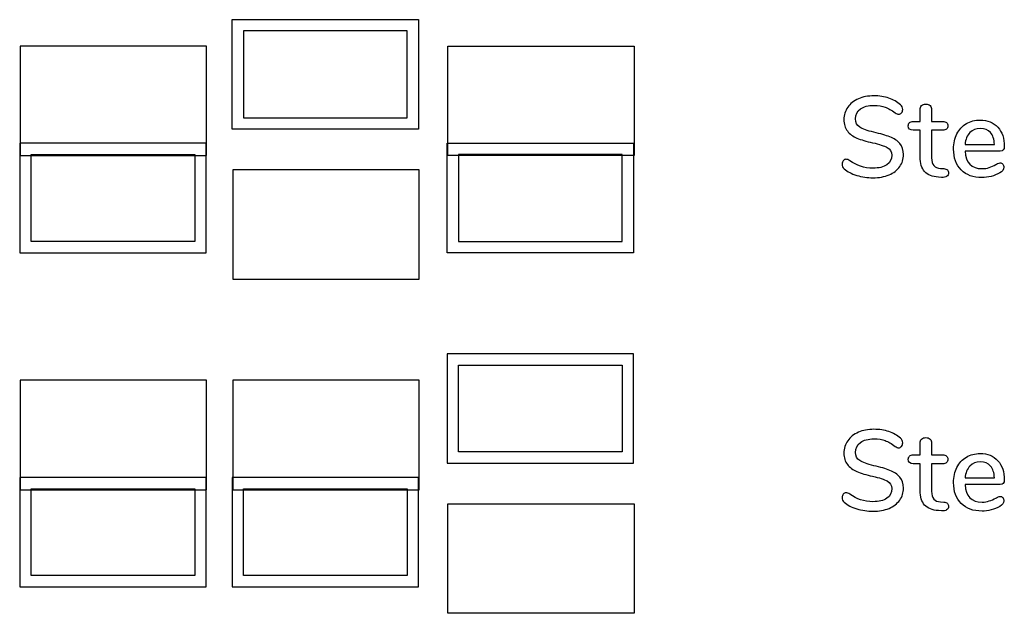
# Model space of a CAD drawing. Units: millimetres. Extents: x 5 to 821, y 20 to 574.
# Drawn here: x 345 to 362, y 153 to 164 of the extents above; entities that cross this region are included whole.
import ezdxf

# ---------------------------------------------------------------- set-up
doc = ezdxf.new("R2010")
doc.units = ezdxf.units.MM
doc.layers.add('Capa_1', color=7, linetype='Continuous')

# ---------------------------------------------------------------- blocks, each defined once
blk = doc.blocks.new('SE275')
at = {"layer": 'Capa_1', "color": 7, "linetype": 'Continuous'}
for p, q in [((344.778, 163.469), (344.678, 163.469)), ((344.678, 163.469), (344.678, 163.369)), ((344.892, 163.469), (344.778, 163.469)), ((347.757, 163.469), (344.892, 163.469)), ((347.871, 163.469), (347.757, 163.469)), ((347.971, 163.469), (347.871, 163.469)), ((347.971, 163.369), (347.971, 163.469)), ((344.678, 163.369), (344.678, 163.255)), ((344.678, 163.255), (344.678, 161.747)), ((347.971, 163.255), (347.971, 163.369)), ((347.971, 161.747), (347.971, 163.255)), ((344.678, 161.747), (344.678, 161.633)), ((347.971, 161.633), (347.971, 161.747)), ((344.678, 161.633), (344.678, 161.533)), ((344.678, 161.533), (344.778, 161.533)), ((344.778, 161.533), (344.892, 161.533)), ((344.892, 161.533), (347.757, 161.533)), ((347.757, 161.533), (347.871, 161.533)), ((347.871, 161.533), (347.971, 161.533)), ((347.971, 161.533), (347.971, 161.633))]:
    blk.add_line(p, q, dxfattribs=at)
blk = doc.blocks.new('SE274')
at = {"layer": 'Capa_1'}
blk.add_blockref('SE275', (0, 0), dxfattribs=at)
blk = doc.blocks.new('SE279')
at = {"layer": 'Capa_1', "color": 7, "linetype": 'Continuous'}
for p, q in [((348.535, 161.283), (348.435, 161.283)), ((348.435, 161.283), (348.435, 161.183)), ((348.435, 161.183), (348.435, 161.069)), ((348.649, 161.283), (348.535, 161.283)), ((351.514, 161.283), (348.649, 161.283)), ((351.628, 161.283), (351.514, 161.283)), ((351.728, 161.283), (351.628, 161.283)), ((351.728, 161.183), (351.728, 161.283)), ((351.728, 161.069), (351.728, 161.183)), ((348.435, 161.069), (348.435, 159.561)), ((351.728, 159.561), (351.728, 161.069)), ((348.435, 159.561), (348.435, 159.447)), ((348.435, 159.447), (348.435, 159.347)), ((351.728, 159.447), (351.728, 159.561)), ((351.728, 159.347), (351.728, 159.447)), ((348.435, 159.347), (348.535, 159.347)), ((348.535, 159.347), (348.649, 159.347)), ((348.649, 159.347), (351.514, 159.347)), ((351.514, 159.347), (351.628, 159.347)), ((351.628, 159.347), (351.728, 159.347))]:
    blk.add_line(p, q, dxfattribs=at)
blk = doc.blocks.new('SE278')
at = {"layer": 'Capa_1'}
blk.add_blockref('SE279', (0, 0), dxfattribs=at)
blk = doc.blocks.new('SE281')
at = {"layer": 'Capa_1', "color": 7, "linetype": 'Continuous'}
for p, q in [((352.235, 163.369), (352.235, 163.469)), ((352.235, 163.469), (352.335, 163.469)), ((352.335, 163.469), (352.449, 163.469)), ((352.449, 163.469), (355.314, 163.469)), ((355.314, 163.469), (355.428, 163.469)), ((355.428, 163.469), (355.528, 163.469)), ((355.528, 163.469), (355.528, 163.369)), ((352.235, 163.255), (352.235, 163.369)), ((352.235, 161.747), (352.235, 163.255)), ((355.528, 163.369), (355.528, 163.255)), ((355.528, 163.255), (355.528, 161.747)), ((352.235, 161.633), (352.235, 161.747)), ((355.528, 161.747), (355.528, 161.633)), ((352.235, 161.533), (352.235, 161.633)), ((352.335, 161.533), (352.235, 161.533)), ((352.449, 161.533), (352.335, 161.533)), ((355.314, 161.533), (352.449, 161.533)), ((355.428, 161.533), (355.314, 161.533)), ((355.528, 161.533), (355.428, 161.533)), ((355.528, 161.633), (355.528, 161.533))]:
    blk.add_line(p, q, dxfattribs=at)
blk = doc.blocks.new('SE280')
at = {"layer": 'Capa_1'}
blk.add_blockref('SE281', (0, 0), dxfattribs=at)
blk = doc.blocks.new('SE283')
at = {"layer": 'Capa_1', "color": 7, "linetype": 'Continuous'}
for p, q in [((344.778, 157.558), (344.678, 157.558)), ((344.678, 157.558), (344.678, 157.458)), ((344.892, 157.558), (344.778, 157.558)), ((347.757, 157.558), (344.892, 157.558)), ((347.871, 157.558), (347.757, 157.558)), ((347.971, 157.558), (347.871, 157.558)), ((347.971, 157.458), (347.971, 157.558)), ((344.678, 157.458), (344.678, 157.344)), ((344.678, 157.344), (344.678, 155.836)), ((347.971, 157.344), (347.971, 157.458)), ((347.971, 155.836), (347.971, 157.344)), ((344.678, 155.836), (344.678, 155.722)), ((347.971, 155.722), (347.971, 155.836)), ((344.678, 155.722), (344.678, 155.622)), ((344.678, 155.622), (344.778, 155.622)), ((344.778, 155.622), (344.892, 155.622)), ((344.892, 155.622), (347.757, 155.622)), ((347.757, 155.622), (347.871, 155.622)), ((347.871, 155.622), (347.971, 155.622)), ((347.971, 155.622), (347.971, 155.722))]:
    blk.add_line(p, q, dxfattribs=at)
blk = doc.blocks.new('SE282')
at = {"layer": 'Capa_1'}
blk.add_blockref('SE283', (0, 0), dxfattribs=at)
blk = doc.blocks.new('SE287')
at = {"layer": 'Capa_1', "color": 7, "linetype": 'Continuous'}
for p, q in [((352.235, 155.272), (352.235, 155.372)), ((352.235, 155.372), (352.335, 155.372)), ((352.235, 155.158), (352.235, 155.272)), ((352.335, 155.372), (352.449, 155.372)), ((352.449, 155.372), (355.314, 155.372)), ((355.314, 155.372), (355.428, 155.372)), ((355.428, 155.372), (355.528, 155.372)), ((355.528, 155.372), (355.528, 155.272)), ((355.528, 155.272), (355.528, 155.158)), ((352.235, 153.65), (352.235, 155.158)), ((355.528, 155.158), (355.528, 153.65)), ((352.235, 153.536), (352.235, 153.65)), ((352.235, 153.436), (352.235, 153.536)), ((355.528, 153.65), (355.528, 153.536)), ((355.528, 153.536), (355.528, 153.436)), ((352.335, 153.436), (352.235, 153.436)), ((352.449, 153.436), (352.335, 153.436)), ((355.314, 153.436), (352.449, 153.436)), ((355.428, 153.436), (355.314, 153.436)), ((355.528, 153.436), (355.428, 153.436))]:
    blk.add_line(p, q, dxfattribs=at)
blk = doc.blocks.new('SE286')
at = {"layer": 'Capa_1'}
blk.add_blockref('SE287', (0, 0), dxfattribs=at)
blk = doc.blocks.new('SE289')
at = {"layer": 'Capa_1', "color": 7, "linetype": 'Continuous'}
for p, q in [((348.535, 157.558), (348.435, 157.558)), ((348.435, 157.558), (348.435, 157.458)), ((348.649, 157.558), (348.535, 157.558)), ((351.514, 157.558), (348.649, 157.558)), ((351.628, 157.558), (351.514, 157.558)), ((351.728, 157.558), (351.628, 157.558)), ((351.728, 157.458), (351.728, 157.558)), ((348.435, 157.458), (348.435, 157.344)), ((348.435, 157.344), (348.435, 155.836)), ((351.728, 157.344), (351.728, 157.458)), ((351.728, 155.836), (351.728, 157.344)), ((348.435, 155.836), (348.435, 155.722)), ((351.728, 155.722), (351.728, 155.836)), ((348.435, 155.722), (348.435, 155.622)), ((348.435, 155.622), (348.535, 155.622)), ((348.535, 155.622), (348.649, 155.622)), ((348.649, 155.622), (351.514, 155.622)), ((351.514, 155.622), (351.628, 155.622)), ((351.628, 155.622), (351.728, 155.622)), ((351.728, 155.622), (351.728, 155.722))]:
    blk.add_line(p, q, dxfattribs=at)
blk = doc.blocks.new('SE288')
at = {"layer": 'Capa_1'}
blk.add_blockref('SE289', (0, 0), dxfattribs=at)

msp = doc.modelspace()

# ---------------------------------------------------------------- linework, layer by layer
at = {"layer": 'Capa_1', "color": 7, "linetype": 'Continuous'}
for points in [[(348.425, 163.839), (348.425, 163.839), (348.425, 163.939), (348.425, 163.939)], [(348.425, 163.939), (348.425, 163.939), (348.525, 163.939), (348.525, 163.939)], [(348.425, 163.725), (348.425, 163.725), (348.425, 163.839), (348.425, 163.839)], [(348.525, 163.939), (348.525, 163.939), (348.639, 163.939), (348.639, 163.939)], [(348.639, 163.939), (348.639, 163.939), (351.504, 163.939), (351.504, 163.939)], [(351.504, 163.939), (351.504, 163.939), (351.618, 163.939), (351.618, 163.939)], [(351.618, 163.939), (351.618, 163.939), (351.718, 163.939), (351.718, 163.939)], [(351.718, 163.939), (351.718, 163.939), (351.718, 163.839), (351.718, 163.839)], [(351.718, 163.839), (351.718, 163.839), (351.718, 163.725), (351.718, 163.725)], [(348.425, 162.216), (348.425, 162.216), (348.425, 163.725), (348.425, 163.725)], [(348.639, 163.739), (348.639, 163.739), (348.625, 163.739), (348.625, 163.739)], [(348.625, 163.739), (348.625, 163.739), (348.625, 163.725), (348.625, 163.725)], [(348.625, 163.725), (348.625, 163.725), (348.625, 162.216), (348.625, 162.216)], [(351.504, 163.739), (351.504, 163.739), (348.639, 163.739), (348.639, 163.739)], [(351.518, 163.739), (351.518, 163.739), (351.504, 163.739), (351.504, 163.739)], [(351.518, 163.725), (351.518, 163.725), (351.518, 163.739), (351.518, 163.739)], [(351.518, 162.216), (351.518, 162.216), (351.518, 163.725), (351.518, 163.725)], [(351.718, 163.725), (351.718, 163.725), (351.718, 162.216), (351.718, 162.216)], [(348.425, 162.102), (348.425, 162.102), (348.425, 162.216), (348.425, 162.216)], [(348.625, 162.216), (348.625, 162.216), (348.625, 162.202), (348.625, 162.202)], [(348.625, 162.202), (348.625, 162.202), (348.639, 162.202), (348.639, 162.202)], [(348.639, 162.202), (348.639, 162.202), (351.504, 162.202), (351.504, 162.202)], [(351.504, 162.202), (351.504, 162.202), (351.518, 162.202), (351.518, 162.202)], [(351.518, 162.202), (351.518, 162.202), (351.518, 162.216), (351.518, 162.216)], [(351.718, 162.216), (351.718, 162.216), (351.718, 162.102), (351.718, 162.102)], [(360.583, 162.139), (360.583, 162.139), (360.583, 162.346), (360.583, 162.346)], [(360.786, 162.346), (360.786, 162.346), (360.786, 162.139), (360.786, 162.139)], [(348.425, 162.002), (348.425, 162.002), (348.425, 162.102), (348.425, 162.102)], [(351.718, 162.102), (351.718, 162.102), (351.718, 162.002), (351.718, 162.002)], [(360.462, 162.139), (360.462, 162.139), (360.583, 162.139), (360.583, 162.139)], [(360.786, 162.139), (360.786, 162.139), (360.985, 162.139), (360.985, 162.139)], [(348.525, 162.002), (348.525, 162.002), (348.425, 162.002), (348.425, 162.002)], [(348.639, 162.002), (348.639, 162.002), (348.525, 162.002), (348.525, 162.002)], [(351.504, 162.002), (351.504, 162.002), (348.639, 162.002), (348.639, 162.002)], [(351.618, 162.002), (351.618, 162.002), (351.504, 162.002), (351.504, 162.002)], [(351.718, 162.002), (351.718, 162.002), (351.618, 162.002), (351.618, 162.002)], [(360.583, 161.982), (360.583, 161.982), (360.462, 161.982), (360.462, 161.982)], [(360.583, 161.51), (360.583, 161.51), (360.583, 161.982), (360.583, 161.982)], [(360.985, 161.982), (360.985, 161.982), (360.786, 161.982), (360.786, 161.982)], [(360.786, 161.982), (360.786, 161.982), (360.786, 161.496), (360.786, 161.496)], [(344.768, 161.752), (344.768, 161.752), (344.668, 161.752), (344.668, 161.752)], [(344.668, 161.752), (344.668, 161.752), (344.668, 161.652), (344.668, 161.652)], [(344.882, 161.752), (344.882, 161.752), (344.768, 161.752), (344.768, 161.752)], [(347.747, 161.752), (347.747, 161.752), (344.882, 161.752), (344.882, 161.752)], [(347.861, 161.752), (347.861, 161.752), (347.747, 161.752), (347.747, 161.752)], [(347.961, 161.752), (347.961, 161.752), (347.861, 161.752), (347.861, 161.752)], [(347.961, 161.652), (347.961, 161.652), (347.961, 161.752), (347.961, 161.752)], [(352.225, 161.652), (352.225, 161.652), (352.225, 161.752), (352.225, 161.752)], [(352.225, 161.752), (352.225, 161.752), (352.325, 161.752), (352.325, 161.752)], [(352.325, 161.752), (352.325, 161.752), (352.439, 161.752), (352.439, 161.752)], [(352.439, 161.752), (352.439, 161.752), (355.304, 161.752), (355.304, 161.752)], [(355.304, 161.752), (355.304, 161.752), (355.418, 161.752), (355.418, 161.752)], [(355.418, 161.752), (355.418, 161.752), (355.518, 161.752), (355.518, 161.752)], [(355.518, 161.752), (355.518, 161.752), (355.518, 161.652), (355.518, 161.652)], [(361.377, 161.731), (361.377, 161.731), (361.896, 161.731), (361.896, 161.731)], [(344.668, 161.652), (344.668, 161.652), (344.668, 161.538), (344.668, 161.538)], [(344.668, 161.538), (344.668, 161.538), (344.668, 160.03), (344.668, 160.03)], [(344.868, 161.538), (344.868, 161.538), (344.868, 161.552), (344.868, 161.552)], [(344.868, 161.552), (344.868, 161.552), (344.882, 161.552), (344.882, 161.552)], [(344.868, 160.03), (344.868, 160.03), (344.868, 161.538), (344.868, 161.538)], [(344.882, 161.552), (344.882, 161.552), (347.747, 161.552), (347.747, 161.552)], [(347.747, 161.552), (347.747, 161.552), (347.761, 161.552), (347.761, 161.552)], [(347.761, 161.552), (347.761, 161.552), (347.761, 161.538), (347.761, 161.538)], [(347.761, 161.538), (347.761, 161.538), (347.761, 160.03), (347.761, 160.03)], [(347.961, 161.538), (347.961, 161.538), (347.961, 161.652), (347.961, 161.652)], [(347.961, 160.03), (347.961, 160.03), (347.961, 161.538), (347.961, 161.538)], [(352.225, 161.538), (352.225, 161.538), (352.225, 161.652), (352.225, 161.652)], [(352.225, 160.03), (352.225, 160.03), (352.225, 161.538), (352.225, 161.538)], [(352.439, 161.552), (352.439, 161.552), (352.425, 161.552), (352.425, 161.552)], [(352.425, 161.552), (352.425, 161.552), (352.425, 161.538), (352.425, 161.538)], [(352.425, 161.538), (352.425, 161.538), (352.425, 160.03), (352.425, 160.03)], [(355.304, 161.552), (355.304, 161.552), (352.439, 161.552), (352.439, 161.552)], [(355.318, 161.552), (355.318, 161.552), (355.304, 161.552), (355.304, 161.552)], [(355.318, 161.538), (355.318, 161.538), (355.318, 161.552), (355.318, 161.552)], [(355.318, 160.03), (355.318, 160.03), (355.318, 161.538), (355.318, 161.538)], [(355.518, 161.652), (355.518, 161.652), (355.518, 161.538), (355.518, 161.538)], [(355.518, 161.538), (355.518, 161.538), (355.518, 160.03), (355.518, 160.03)], [(361.999, 161.614), (361.999, 161.614), (361.377, 161.614), (361.377, 161.614)], [(360.945, 161.307), (360.945, 161.307), (361.001, 161.303), (361.001, 161.303)], [(360.961, 161.148), (360.961, 161.148), (360.907, 161.152), (360.907, 161.152)], [(344.668, 160.03), (344.668, 160.03), (344.668, 159.916), (344.668, 159.916)], [(344.868, 160.016), (344.868, 160.016), (344.868, 160.03), (344.868, 160.03)], [(344.882, 160.016), (344.882, 160.016), (344.868, 160.016), (344.868, 160.016)], [(347.747, 160.016), (347.747, 160.016), (344.882, 160.016), (344.882, 160.016)], [(347.761, 160.016), (347.761, 160.016), (347.747, 160.016), (347.747, 160.016)], [(347.761, 160.03), (347.761, 160.03), (347.761, 160.016), (347.761, 160.016)], [(347.961, 159.916), (347.961, 159.916), (347.961, 160.03), (347.961, 160.03)], [(352.225, 159.916), (352.225, 159.916), (352.225, 160.03), (352.225, 160.03)], [(352.425, 160.03), (352.425, 160.03), (352.425, 160.016), (352.425, 160.016)], [(352.425, 160.016), (352.425, 160.016), (352.439, 160.016), (352.439, 160.016)], [(352.439, 160.016), (352.439, 160.016), (355.304, 160.016), (355.304, 160.016)], [(355.304, 160.016), (355.304, 160.016), (355.318, 160.016), (355.318, 160.016)], [(355.318, 160.016), (355.318, 160.016), (355.318, 160.03), (355.318, 160.03)], [(355.518, 160.03), (355.518, 160.03), (355.518, 159.916), (355.518, 159.916)], [(344.668, 159.916), (344.668, 159.916), (344.668, 159.816), (344.668, 159.816)], [(344.668, 159.816), (344.668, 159.816), (344.768, 159.816), (344.768, 159.816)], [(344.768, 159.816), (344.768, 159.816), (344.882, 159.816), (344.882, 159.816)], [(344.882, 159.816), (344.882, 159.816), (347.747, 159.816), (347.747, 159.816)], [(347.747, 159.816), (347.747, 159.816), (347.861, 159.816), (347.861, 159.816)], [(347.861, 159.816), (347.861, 159.816), (347.961, 159.816), (347.961, 159.816)], [(347.961, 159.816), (347.961, 159.816), (347.961, 159.916), (347.961, 159.916)], [(352.225, 159.816), (352.225, 159.816), (352.225, 159.916), (352.225, 159.916)], [(352.325, 159.816), (352.325, 159.816), (352.225, 159.816), (352.225, 159.816)], [(352.439, 159.816), (352.439, 159.816), (352.325, 159.816), (352.325, 159.816)], [(355.304, 159.816), (355.304, 159.816), (352.439, 159.816), (352.439, 159.816)], [(355.418, 159.816), (355.418, 159.816), (355.304, 159.816), (355.304, 159.816)], [(355.518, 159.816), (355.518, 159.816), (355.418, 159.816), (355.418, 159.816)], [(355.518, 159.916), (355.518, 159.916), (355.518, 159.816), (355.518, 159.816)], [(352.325, 158.028), (352.325, 158.028), (352.225, 158.028), (352.225, 158.028)], [(352.225, 158.028), (352.225, 158.028), (352.225, 157.928), (352.225, 157.928)], [(352.439, 158.028), (352.439, 158.028), (352.325, 158.028), (352.325, 158.028)], [(355.304, 158.028), (355.304, 158.028), (352.439, 158.028), (352.439, 158.028)], [(355.418, 158.028), (355.418, 158.028), (355.304, 158.028), (355.304, 158.028)], [(355.518, 158.028), (355.518, 158.028), (355.418, 158.028), (355.418, 158.028)], [(355.518, 157.928), (355.518, 157.928), (355.518, 158.028), (355.518, 158.028)], [(352.225, 157.928), (352.225, 157.928), (352.225, 157.814), (352.225, 157.814)], [(355.518, 157.814), (355.518, 157.814), (355.518, 157.928), (355.518, 157.928)], [(352.225, 157.814), (352.225, 157.814), (352.225, 156.305), (352.225, 156.305)], [(352.425, 157.814), (352.425, 157.814), (352.425, 157.828), (352.425, 157.828)], [(352.425, 157.828), (352.425, 157.828), (352.439, 157.828), (352.439, 157.828)], [(352.425, 156.305), (352.425, 156.305), (352.425, 157.814), (352.425, 157.814)], [(352.439, 157.828), (352.439, 157.828), (355.304, 157.828), (355.304, 157.828)], [(355.304, 157.828), (355.304, 157.828), (355.318, 157.828), (355.318, 157.828)], [(355.318, 157.828), (355.318, 157.828), (355.318, 157.814), (355.318, 157.814)], [(355.318, 157.814), (355.318, 157.814), (355.318, 156.305), (355.318, 156.305)], [(355.518, 156.305), (355.518, 156.305), (355.518, 157.814), (355.518, 157.814)], [(352.225, 156.305), (352.225, 156.305), (352.225, 156.191), (352.225, 156.191)], [(352.425, 156.291), (352.425, 156.291), (352.425, 156.305), (352.425, 156.305)], [(352.439, 156.291), (352.439, 156.291), (352.425, 156.291), (352.425, 156.291)], [(355.304, 156.291), (355.304, 156.291), (352.439, 156.291), (352.439, 156.291)], [(355.318, 156.291), (355.318, 156.291), (355.304, 156.291), (355.304, 156.291)], [(355.318, 156.305), (355.318, 156.305), (355.318, 156.291), (355.318, 156.291)], [(355.518, 156.191), (355.518, 156.191), (355.518, 156.305), (355.518, 156.305)], [(360.583, 156.239), (360.583, 156.239), (360.583, 156.446), (360.583, 156.446)], [(360.786, 156.446), (360.786, 156.446), (360.786, 156.239), (360.786, 156.239)], [(352.225, 156.191), (352.225, 156.191), (352.225, 156.091), (352.225, 156.091)], [(355.518, 156.091), (355.518, 156.091), (355.518, 156.191), (355.518, 156.191)], [(360.462, 156.239), (360.462, 156.239), (360.583, 156.239), (360.583, 156.239)], [(360.786, 156.239), (360.786, 156.239), (360.985, 156.239), (360.985, 156.239)], [(352.225, 156.091), (352.225, 156.091), (352.325, 156.091), (352.325, 156.091)], [(352.325, 156.091), (352.325, 156.091), (352.439, 156.091), (352.439, 156.091)], [(352.439, 156.091), (352.439, 156.091), (355.304, 156.091), (355.304, 156.091)], [(355.304, 156.091), (355.304, 156.091), (355.418, 156.091), (355.418, 156.091)], [(355.418, 156.091), (355.418, 156.091), (355.518, 156.091), (355.518, 156.091)], [(360.583, 156.082), (360.583, 156.082), (360.462, 156.082), (360.462, 156.082)], [(360.583, 155.61), (360.583, 155.61), (360.583, 156.082), (360.583, 156.082)], [(360.985, 156.082), (360.985, 156.082), (360.786, 156.082), (360.786, 156.082)], [(360.786, 156.082), (360.786, 156.082), (360.786, 155.596), (360.786, 155.596)], [(344.768, 155.841), (344.768, 155.841), (344.668, 155.841), (344.668, 155.841)], [(344.668, 155.841), (344.668, 155.841), (344.668, 155.741), (344.668, 155.741)], [(344.882, 155.841), (344.882, 155.841), (344.768, 155.841), (344.768, 155.841)], [(347.747, 155.841), (347.747, 155.841), (344.882, 155.841), (344.882, 155.841)], [(347.861, 155.841), (347.861, 155.841), (347.747, 155.841), (347.747, 155.841)], [(347.961, 155.841), (347.961, 155.841), (347.861, 155.841), (347.861, 155.841)], [(347.961, 155.741), (347.961, 155.741), (347.961, 155.841), (347.961, 155.841)], [(348.525, 155.841), (348.525, 155.841), (348.425, 155.841), (348.425, 155.841)], [(348.425, 155.841), (348.425, 155.841), (348.425, 155.741), (348.425, 155.741)], [(348.639, 155.841), (348.639, 155.841), (348.525, 155.841), (348.525, 155.841)], [(351.504, 155.841), (351.504, 155.841), (348.639, 155.841), (348.639, 155.841)], [(351.618, 155.841), (351.618, 155.841), (351.504, 155.841), (351.504, 155.841)], [(351.718, 155.841), (351.718, 155.841), (351.618, 155.841), (351.618, 155.841)], [(351.718, 155.741), (351.718, 155.741), (351.718, 155.841), (351.718, 155.841)], [(361.377, 155.831), (361.377, 155.831), (361.896, 155.831), (361.896, 155.831)], [(344.668, 155.741), (344.668, 155.741), (344.668, 155.627), (344.668, 155.627)], [(344.668, 155.627), (344.668, 155.627), (344.668, 154.119), (344.668, 154.119)], [(344.868, 155.627), (344.868, 155.627), (344.868, 155.641), (344.868, 155.641)], [(344.868, 155.641), (344.868, 155.641), (344.882, 155.641), (344.882, 155.641)], [(344.868, 154.119), (344.868, 154.119), (344.868, 155.627), (344.868, 155.627)], [(344.882, 155.641), (344.882, 155.641), (347.747, 155.641), (347.747, 155.641)], [(347.747, 155.641), (347.747, 155.641), (347.761, 155.641), (347.761, 155.641)], [(347.761, 155.641), (347.761, 155.641), (347.761, 155.627), (347.761, 155.627)], [(347.761, 155.627), (347.761, 155.627), (347.761, 154.119), (347.761, 154.119)], [(347.961, 155.627), (347.961, 155.627), (347.961, 155.741), (347.961, 155.741)], [(347.961, 154.119), (347.961, 154.119), (347.961, 155.627), (347.961, 155.627)], [(348.425, 155.741), (348.425, 155.741), (348.425, 155.627), (348.425, 155.627)], [(348.425, 155.627), (348.425, 155.627), (348.425, 154.119), (348.425, 154.119)], [(348.625, 155.627), (348.625, 155.627), (348.625, 155.641), (348.625, 155.641)], [(348.625, 155.641), (348.625, 155.641), (348.639, 155.641), (348.639, 155.641)], [(348.625, 154.119), (348.625, 154.119), (348.625, 155.627), (348.625, 155.627)], [(348.639, 155.641), (348.639, 155.641), (351.504, 155.641), (351.504, 155.641)], [(351.504, 155.641), (351.504, 155.641), (351.518, 155.641), (351.518, 155.641)], [(351.518, 155.641), (351.518, 155.641), (351.518, 155.627), (351.518, 155.627)], [(351.518, 155.627), (351.518, 155.627), (351.518, 154.119), (351.518, 154.119)], [(351.718, 155.627), (351.718, 155.627), (351.718, 155.741), (351.718, 155.741)], [(351.718, 154.119), (351.718, 154.119), (351.718, 155.627), (351.718, 155.627)], [(361.999, 155.714), (361.999, 155.714), (361.377, 155.714), (361.377, 155.714)], [(360.961, 155.248), (360.961, 155.248), (360.907, 155.252), (360.907, 155.252)], [(360.945, 155.407), (360.945, 155.407), (361.001, 155.403), (361.001, 155.403)], [(344.668, 154.119), (344.668, 154.119), (344.668, 154.005), (344.668, 154.005)], [(344.868, 154.105), (344.868, 154.105), (344.868, 154.119), (344.868, 154.119)], [(344.882, 154.105), (344.882, 154.105), (344.868, 154.105), (344.868, 154.105)], [(347.747, 154.105), (347.747, 154.105), (344.882, 154.105), (344.882, 154.105)], [(347.761, 154.105), (347.761, 154.105), (347.747, 154.105), (347.747, 154.105)], [(347.761, 154.119), (347.761, 154.119), (347.761, 154.105), (347.761, 154.105)], [(347.961, 154.005), (347.961, 154.005), (347.961, 154.119), (347.961, 154.119)], [(348.425, 154.119), (348.425, 154.119), (348.425, 154.005), (348.425, 154.005)], [(348.625, 154.105), (348.625, 154.105), (348.625, 154.119), (348.625, 154.119)], [(348.639, 154.105), (348.639, 154.105), (348.625, 154.105), (348.625, 154.105)], [(351.504, 154.105), (351.504, 154.105), (348.639, 154.105), (348.639, 154.105)], [(351.518, 154.105), (351.518, 154.105), (351.504, 154.105), (351.504, 154.105)], [(351.518, 154.119), (351.518, 154.119), (351.518, 154.105), (351.518, 154.105)], [(351.718, 154.005), (351.718, 154.005), (351.718, 154.119), (351.718, 154.119)], [(344.668, 154.005), (344.668, 154.005), (344.668, 153.905), (344.668, 153.905)], [(344.668, 153.905), (344.668, 153.905), (344.768, 153.905), (344.768, 153.905)], [(344.768, 153.905), (344.768, 153.905), (344.882, 153.905), (344.882, 153.905)], [(344.882, 153.905), (344.882, 153.905), (347.747, 153.905), (347.747, 153.905)], [(347.747, 153.905), (347.747, 153.905), (347.861, 153.905), (347.861, 153.905)], [(347.861, 153.905), (347.861, 153.905), (347.961, 153.905), (347.961, 153.905)], [(347.961, 153.905), (347.961, 153.905), (347.961, 154.005), (347.961, 154.005)], [(348.425, 154.005), (348.425, 154.005), (348.425, 153.905), (348.425, 153.905)], [(348.425, 153.905), (348.425, 153.905), (348.525, 153.905), (348.525, 153.905)], [(348.525, 153.905), (348.525, 153.905), (348.639, 153.905), (348.639, 153.905)], [(348.639, 153.905), (348.639, 153.905), (351.504, 153.905), (351.504, 153.905)], [(351.504, 153.905), (351.504, 153.905), (351.618, 153.905), (351.618, 153.905)], [(351.618, 153.905), (351.618, 153.905), (351.718, 153.905), (351.718, 153.905)], [(351.718, 153.905), (351.718, 153.905), (351.718, 154.005), (351.718, 154.005)]]:
    msp.add_open_spline(points, degree=3, dxfattribs=at)
for points, knots in [([(359.752, 161.142), (359.651, 161.142), (359.554, 161.156), (359.462, 161.184), (359.37, 161.212), (359.297, 161.251), (359.242, 161.301), (359.216, 161.322), (359.204, 161.349), (359.204, 161.383), (359.204, 161.407), (359.21, 161.428), (359.224, 161.444), (359.237, 161.461), (359.253, 161.469), (359.272, 161.469), (359.291, 161.469), (359.313, 161.461), (359.34, 161.443), (359.46, 161.355), (359.596, 161.311), (359.748, 161.311), (359.856, 161.311), (359.938, 161.331), (359.996, 161.371), (360.053, 161.411), (360.082, 161.469), (360.082, 161.544), (360.082, 161.603), (360.055, 161.647), (360.002, 161.677), (359.948, 161.706), (359.862, 161.734), (359.744, 161.761), (359.632, 161.785), (359.539, 161.813), (359.467, 161.843), (359.395, 161.874), (359.338, 161.916), (359.297, 161.969), (359.256, 162.022), (359.236, 162.089), (359.236, 162.171), (359.236, 162.253), (359.258, 162.326), (359.303, 162.389), (359.348, 162.453), (359.411, 162.503), (359.491, 162.538), (359.571, 162.574), (359.663, 162.591), (359.767, 162.591), (359.862, 162.591), (359.95, 162.578), (360.03, 162.551), (360.11, 162.524), (360.179, 162.485), (360.235, 162.433), (360.262, 162.41), (360.275, 162.382), (360.275, 162.35), (360.275, 162.327), (360.268, 162.307), (360.254, 162.29), (360.24, 162.272), (360.224, 162.264), (360.205, 162.264), (360.187, 162.264), (360.165, 162.272), (360.139, 162.29), (360.077, 162.337), (360.019, 162.371), (359.965, 162.391), (359.91, 162.412), (359.845, 162.423), (359.769, 162.423), (359.665, 162.423), (359.585, 162.401), (359.527, 162.359), (359.47, 162.317), (359.441, 162.258), (359.441, 162.183), (359.441, 162.119), (359.466, 162.07), (359.517, 162.037), (359.568, 162.005), (359.65, 161.975), (359.763, 161.948), (359.88, 161.921), (359.976, 161.893), (360.049, 161.865), (360.122, 161.836), (360.18, 161.796), (360.224, 161.746), (360.268, 161.696), (360.289, 161.631), (360.289, 161.552), (360.289, 161.471), (360.267, 161.4), (360.222, 161.338), (360.177, 161.275), (360.114, 161.227), (360.033, 161.193), (359.952, 161.159), (359.858, 161.142), (359.752, 161.142)], [0, 0, 0, 0, 0.028571, 0.028571, 0.028571, 0.057143, 0.057143, 0.057143, 0.085714, 0.085714, 0.085714, 0.114286, 0.114286, 0.114286, 0.142857, 0.142857, 0.142857, 0.171429, 0.171429, 0.171429, 0.2, 0.2, 0.2, 0.228571, 0.228571, 0.228571, 0.257143, 0.257143, 0.257143, 0.285714, 0.285714, 0.285714, 0.314286, 0.314286, 0.314286, 0.342857, 0.342857, 0.342857, 0.371429, 0.371429, 0.371429, 0.4, 0.4, 0.4, 0.428571, 0.428571, 0.428571, 0.457143, 0.457143, 0.457143, 0.485714, 0.485714, 0.485714, 0.514286, 0.514286, 0.514286, 0.542857, 0.542857, 0.542857, 0.571429, 0.571429, 0.571429, 0.6, 0.6, 0.6, 0.628571, 0.628571, 0.628571, 0.657143, 0.657143, 0.657143, 0.685714, 0.685714, 0.685714, 0.714286, 0.714286, 0.714286, 0.742857, 0.742857, 0.742857, 0.771429, 0.771429, 0.771429, 0.8, 0.8, 0.8, 0.828571, 0.828571, 0.828571, 0.857143, 0.857143, 0.857143, 0.885714, 0.885714, 0.885714, 0.914286, 0.914286, 0.914286, 0.942857, 0.942857, 0.942857, 0.971429, 0.971429, 0.971429, 1, 1, 1, 1]), ([(360.583, 162.346), (360.583, 162.377), (360.592, 162.401), (360.61, 162.419), (360.628, 162.436), (360.653, 162.445), (360.683, 162.445), (360.714, 162.445), (360.739, 162.436), (360.758, 162.419), (360.777, 162.401), (360.786, 162.377), (360.786, 162.346)], [0, 0, 0, 0, 0.25, 0.25, 0.25, 0.5, 0.5, 0.5, 0.75, 0.75, 0.75, 1, 1, 1, 1]), ([(360.462, 161.982), (360.403, 161.982), (360.374, 162.008), (360.374, 162.061), (360.374, 162.085), (360.382, 162.104), (360.397, 162.118), (360.412, 162.132), (360.434, 162.139), (360.462, 162.139)], [0, 0, 0, 0, 0.333333, 0.333333, 0.333333, 0.666667, 0.666667, 0.666667, 1, 1, 1, 1]), ([(360.985, 162.139), (361.013, 162.139), (361.035, 162.132), (361.05, 162.118), (361.066, 162.104), (361.074, 162.085), (361.074, 162.061), (361.074, 162.035), (361.066, 162.016), (361.05, 162.002), (361.035, 161.989), (361.013, 161.982), (360.985, 161.982)], [0, 0, 0, 0, 0.25, 0.25, 0.25, 0.5, 0.5, 0.5, 0.75, 0.75, 0.75, 1, 1, 1, 1]), ([(361.999, 161.405), (362.017, 161.405), (362.033, 161.398), (362.045, 161.383), (362.057, 161.368), (362.063, 161.349), (362.063, 161.327), (362.063, 161.288), (362.039, 161.255), (361.99, 161.228), (361.944, 161.201), (361.892, 161.181), (361.837, 161.166), (361.781, 161.151), (361.728, 161.144), (361.677, 161.144), (361.521, 161.144), (361.399, 161.189), (361.309, 161.279), (361.219, 161.37), (361.174, 161.494), (361.174, 161.65), (361.174, 161.751), (361.194, 161.84), (361.233, 161.918), (361.273, 161.996), (361.329, 162.056), (361.4, 162.099), (361.472, 162.142), (361.553, 162.163), (361.645, 162.163), (361.776, 162.163), (361.88, 162.121), (361.956, 162.036), (362.033, 161.952), (362.071, 161.838), (362.071, 161.695), (362.071, 161.641), (362.047, 161.614), (361.999, 161.614)], [0, 0, 0, 0, 0.076923, 0.076923, 0.076923, 0.153846, 0.153846, 0.153846, 0.230769, 0.230769, 0.230769, 0.307692, 0.307692, 0.307692, 0.384615, 0.384615, 0.384615, 0.461538, 0.461538, 0.461538, 0.538462, 0.538462, 0.538462, 0.615385, 0.615385, 0.615385, 0.692308, 0.692308, 0.692308, 0.769231, 0.769231, 0.769231, 0.846154, 0.846154, 0.846154, 0.923077, 0.923077, 0.923077, 1, 1, 1, 1]), ([(361.649, 162.014), (361.571, 162.014), (361.509, 161.99), (361.462, 161.94), (361.415, 161.89), (361.387, 161.821), (361.377, 161.731)], [0, 0, 0, 0, 0.5, 0.5, 0.5, 1, 1, 1, 1]), ([(361.896, 161.731), (361.892, 161.822), (361.869, 161.892), (361.827, 161.941), (361.784, 161.99), (361.725, 162.014), (361.649, 162.014)], [0, 0, 0, 0, 0.5, 0.5, 0.5, 1, 1, 1, 1]), ([(360.907, 161.152), (360.798, 161.16), (360.717, 161.193), (360.663, 161.251), (360.61, 161.31), (360.583, 161.396), (360.583, 161.51)], [0, 0, 0, 0, 0.5, 0.5, 0.5, 1, 1, 1, 1]), ([(361.377, 161.614), (361.391, 161.406), (361.49, 161.303), (361.677, 161.303), (361.726, 161.303), (361.769, 161.309), (361.805, 161.323), (361.842, 161.336), (361.88, 161.353), (361.92, 161.375), (361.924, 161.378), (361.935, 161.383), (361.953, 161.392), (361.971, 161.401), (361.986, 161.405), (361.999, 161.405)], [0, 0, 0, 0, 0.2, 0.2, 0.2, 0.4, 0.4, 0.4, 0.6, 0.6, 0.6, 0.8, 0.8, 0.8, 1, 1, 1, 1]), ([(360.786, 161.496), (360.786, 161.433), (360.799, 161.386), (360.825, 161.357), (360.851, 161.327), (360.891, 161.311), (360.945, 161.307)], [0, 0, 0, 0, 0.5, 0.5, 0.5, 1, 1, 1, 1]), ([(361.001, 161.303), (361.031, 161.3), (361.052, 161.292), (361.065, 161.279), (361.077, 161.267), (361.084, 161.249), (361.084, 161.226), (361.084, 161.199), (361.073, 161.179), (361.052, 161.165), (361.032, 161.151), (361.001, 161.145), (360.961, 161.148)], [0, 0, 0, 0, 0.25, 0.25, 0.25, 0.5, 0.5, 0.5, 0.75, 0.75, 0.75, 1, 1, 1, 1]), ([(359.752, 155.242), (359.651, 155.242), (359.554, 155.256), (359.462, 155.284), (359.37, 155.312), (359.297, 155.351), (359.242, 155.401), (359.216, 155.422), (359.204, 155.449), (359.204, 155.483), (359.204, 155.507), (359.21, 155.528), (359.224, 155.544), (359.237, 155.561), (359.253, 155.569), (359.272, 155.569), (359.291, 155.569), (359.313, 155.561), (359.34, 155.543), (359.46, 155.455), (359.596, 155.411), (359.748, 155.411), (359.856, 155.411), (359.938, 155.431), (359.996, 155.471), (360.053, 155.511), (360.082, 155.569), (360.082, 155.644), (360.082, 155.703), (360.055, 155.747), (360.002, 155.777), (359.948, 155.806), (359.862, 155.834), (359.744, 155.861), (359.632, 155.885), (359.539, 155.913), (359.467, 155.943), (359.395, 155.974), (359.338, 156.016), (359.297, 156.069), (359.256, 156.122), (359.236, 156.189), (359.236, 156.271), (359.236, 156.353), (359.258, 156.426), (359.303, 156.489), (359.348, 156.553), (359.411, 156.603), (359.491, 156.638), (359.571, 156.674), (359.663, 156.691), (359.767, 156.691), (359.862, 156.691), (359.95, 156.678), (360.03, 156.651), (360.11, 156.624), (360.179, 156.585), (360.235, 156.533), (360.262, 156.51), (360.275, 156.482), (360.275, 156.45), (360.275, 156.427), (360.268, 156.407), (360.254, 156.39), (360.24, 156.372), (360.224, 156.364), (360.205, 156.364), (360.187, 156.364), (360.165, 156.372), (360.139, 156.39), (360.077, 156.437), (360.019, 156.471), (359.965, 156.491), (359.91, 156.512), (359.845, 156.523), (359.769, 156.523), (359.665, 156.523), (359.585, 156.501), (359.527, 156.459), (359.47, 156.417), (359.441, 156.358), (359.441, 156.283), (359.441, 156.219), (359.466, 156.17), (359.517, 156.137), (359.568, 156.105), (359.65, 156.075), (359.763, 156.048), (359.88, 156.021), (359.976, 155.993), (360.049, 155.965), (360.122, 155.936), (360.18, 155.896), (360.224, 155.846), (360.268, 155.796), (360.289, 155.731), (360.289, 155.652), (360.289, 155.571), (360.267, 155.5), (360.222, 155.438), (360.177, 155.375), (360.114, 155.327), (360.033, 155.293), (359.952, 155.259), (359.858, 155.242), (359.752, 155.242)], [0, 0, 0, 0, 0.028571, 0.028571, 0.028571, 0.057143, 0.057143, 0.057143, 0.085714, 0.085714, 0.085714, 0.114286, 0.114286, 0.114286, 0.142857, 0.142857, 0.142857, 0.171429, 0.171429, 0.171429, 0.2, 0.2, 0.2, 0.228571, 0.228571, 0.228571, 0.257143, 0.257143, 0.257143, 0.285714, 0.285714, 0.285714, 0.314286, 0.314286, 0.314286, 0.342857, 0.342857, 0.342857, 0.371429, 0.371429, 0.371429, 0.4, 0.4, 0.4, 0.428571, 0.428571, 0.428571, 0.457143, 0.457143, 0.457143, 0.485714, 0.485714, 0.485714, 0.514286, 0.514286, 0.514286, 0.542857, 0.542857, 0.542857, 0.571429, 0.571429, 0.571429, 0.6, 0.6, 0.6, 0.628571, 0.628571, 0.628571, 0.657143, 0.657143, 0.657143, 0.685714, 0.685714, 0.685714, 0.714286, 0.714286, 0.714286, 0.742857, 0.742857, 0.742857, 0.771429, 0.771429, 0.771429, 0.8, 0.8, 0.8, 0.828571, 0.828571, 0.828571, 0.857143, 0.857143, 0.857143, 0.885714, 0.885714, 0.885714, 0.914286, 0.914286, 0.914286, 0.942857, 0.942857, 0.942857, 0.971429, 0.971429, 0.971429, 1, 1, 1, 1]), ([(360.583, 156.446), (360.583, 156.477), (360.592, 156.501), (360.61, 156.519), (360.628, 156.536), (360.653, 156.545), (360.683, 156.545), (360.714, 156.545), (360.739, 156.536), (360.758, 156.519), (360.777, 156.501), (360.786, 156.477), (360.786, 156.446)], [0, 0, 0, 0, 0.25, 0.25, 0.25, 0.5, 0.5, 0.5, 0.75, 0.75, 0.75, 1, 1, 1, 1]), ([(360.462, 156.082), (360.403, 156.082), (360.374, 156.108), (360.374, 156.161), (360.374, 156.185), (360.382, 156.204), (360.397, 156.218), (360.412, 156.232), (360.434, 156.239), (360.462, 156.239)], [0, 0, 0, 0, 0.333333, 0.333333, 0.333333, 0.666667, 0.666667, 0.666667, 1, 1, 1, 1]), ([(360.985, 156.239), (361.013, 156.239), (361.035, 156.232), (361.05, 156.218), (361.066, 156.204), (361.074, 156.185), (361.074, 156.161), (361.074, 156.135), (361.066, 156.116), (361.05, 156.102), (361.035, 156.089), (361.013, 156.082), (360.985, 156.082)], [0, 0, 0, 0, 0.25, 0.25, 0.25, 0.5, 0.5, 0.5, 0.75, 0.75, 0.75, 1, 1, 1, 1]), ([(361.999, 155.505), (362.017, 155.505), (362.033, 155.498), (362.045, 155.483), (362.057, 155.468), (362.063, 155.449), (362.063, 155.427), (362.063, 155.388), (362.039, 155.355), (361.99, 155.328), (361.944, 155.301), (361.892, 155.281), (361.837, 155.266), (361.781, 155.251), (361.728, 155.244), (361.677, 155.244), (361.521, 155.244), (361.399, 155.289), (361.309, 155.379), (361.219, 155.47), (361.174, 155.594), (361.174, 155.75), (361.174, 155.851), (361.194, 155.94), (361.233, 156.018), (361.273, 156.096), (361.329, 156.156), (361.4, 156.199), (361.472, 156.242), (361.553, 156.263), (361.645, 156.263), (361.776, 156.263), (361.88, 156.221), (361.956, 156.136), (362.033, 156.052), (362.071, 155.938), (362.071, 155.795), (362.071, 155.741), (362.047, 155.714), (361.999, 155.714)], [0, 0, 0, 0, 0.076923, 0.076923, 0.076923, 0.153846, 0.153846, 0.153846, 0.230769, 0.230769, 0.230769, 0.307692, 0.307692, 0.307692, 0.384615, 0.384615, 0.384615, 0.461538, 0.461538, 0.461538, 0.538462, 0.538462, 0.538462, 0.615385, 0.615385, 0.615385, 0.692308, 0.692308, 0.692308, 0.769231, 0.769231, 0.769231, 0.846154, 0.846154, 0.846154, 0.923077, 0.923077, 0.923077, 1, 1, 1, 1]), ([(361.649, 156.114), (361.571, 156.114), (361.509, 156.09), (361.462, 156.04), (361.415, 155.99), (361.387, 155.921), (361.377, 155.831)], [0, 0, 0, 0, 0.5, 0.5, 0.5, 1, 1, 1, 1]), ([(361.896, 155.831), (361.892, 155.922), (361.869, 155.992), (361.827, 156.041), (361.784, 156.09), (361.725, 156.114), (361.649, 156.114)], [0, 0, 0, 0, 0.5, 0.5, 0.5, 1, 1, 1, 1]), ([(360.907, 155.252), (360.798, 155.26), (360.717, 155.293), (360.663, 155.351), (360.61, 155.41), (360.583, 155.496), (360.583, 155.61)], [0, 0, 0, 0, 0.5, 0.5, 0.5, 1, 1, 1, 1]), ([(360.786, 155.596), (360.786, 155.533), (360.799, 155.486), (360.825, 155.457), (360.851, 155.427), (360.891, 155.411), (360.945, 155.407)], [0, 0, 0, 0, 0.5, 0.5, 0.5, 1, 1, 1, 1]), ([(361.377, 155.714), (361.391, 155.506), (361.49, 155.403), (361.677, 155.403), (361.726, 155.403), (361.769, 155.409), (361.805, 155.423), (361.842, 155.436), (361.88, 155.453), (361.92, 155.475), (361.924, 155.478), (361.935, 155.483), (361.953, 155.492), (361.971, 155.501), (361.986, 155.505), (361.999, 155.505)], [0, 0, 0, 0, 0.2, 0.2, 0.2, 0.4, 0.4, 0.4, 0.6, 0.6, 0.6, 0.8, 0.8, 0.8, 1, 1, 1, 1]), ([(361.001, 155.403), (361.031, 155.4), (361.052, 155.392), (361.065, 155.379), (361.077, 155.367), (361.084, 155.349), (361.084, 155.326), (361.084, 155.299), (361.073, 155.279), (361.052, 155.265), (361.032, 155.251), (361.001, 155.245), (360.961, 155.248)], [0, 0, 0, 0, 0.25, 0.25, 0.25, 0.5, 0.5, 0.5, 0.75, 0.75, 0.75, 1, 1, 1, 1])]:
    msp.add_open_spline(points, degree=3, knots=knots, dxfattribs=at)

# ---------------------------------------------------------------- block references
for name in ['SE274', 'SE280', 'SE278', 'SE282', 'SE288', 'SE286']:
    msp.add_blockref(name, (0, 0))

doc.saveas('drawing.dxf')
